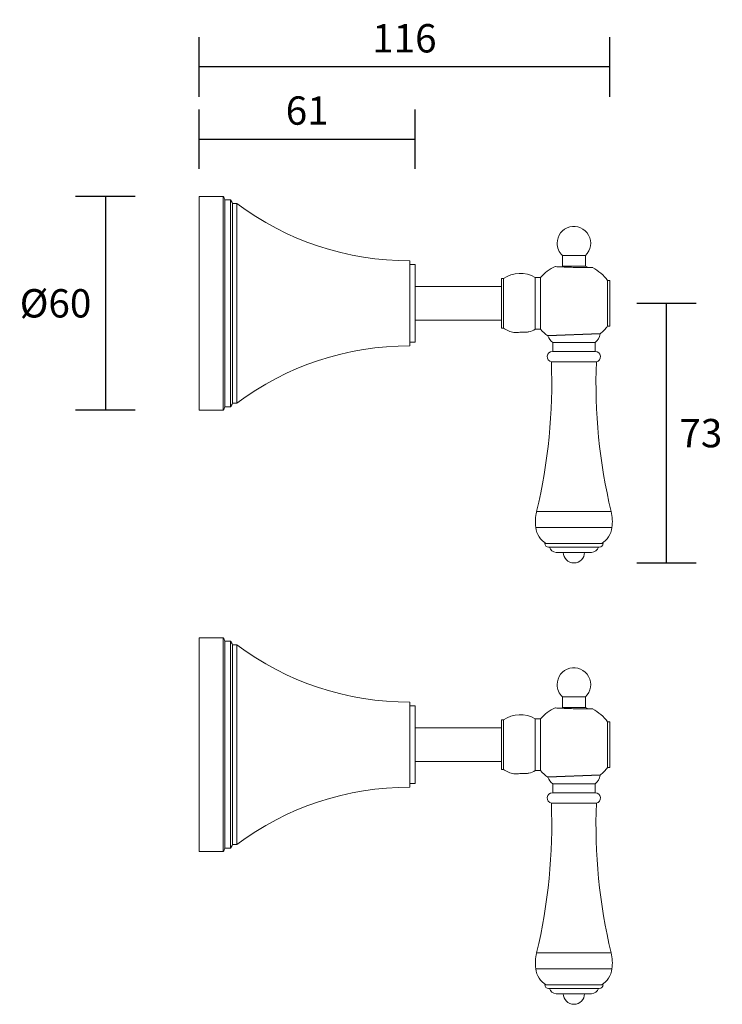
# Model space of a CAD drawing. Units: millimetres. Extents: x 2247 to 2446, y 1714 to 1992.
import ezdxf

# ---------------------------------------------------------------- set-up
doc = ezdxf.new("R2010")
doc.units = ezdxf.units.MM
doc.layers.add('DIMENSION', color=1, linetype='Continuous')
doc.styles.get("Standard").update_dxf_attribs({"font": 'arial.ttf'})
doc.dimstyles.new('RG Dimension Lines', dxfattribs={"dimtxt": 8, "dimasz": 0.18, "dimexe": 8.4, "dimexo": 4.2, "dimgap": 4, "dimtad": 2, "dimtih": 1, "dimtoh": 1, "dimdec": 0, "dimzin": 0, "dimdsep": 46, "dimtxsty": 'Standard', "dimblk": 'NONE', "dimcen": 5, "dimclrd": 256, "dimclre": 256, "dimclrt": 256, "dimadec": 0, "dimazin": 0, "dimtfac": 1, "dimtdec": 0, "dimtofl": 0, "dimtmove": 0, "dimatfit": 3, "dimldrblk": 'NONE', "dimfxl": 8.4, "dimfxlon": 1, "dimtfillclr": 256, "dimtolj": 1, "dimtzin": 0, "dimlwe": -1, "dimarcsym": 0})

# ---------------------------------------------------------------- blocks, each defined once
blk = doc.blocks.new('*D8')
at = {"layer": 'Defpoints', "color": 0, "transparency": 16777216}
for p in [(2297.91, 1942.05), (2271.46, 1881.75), (2297.91, 1881.75)]:
    blk.add_point(p, dxfattribs=at)
at = {"layer": 'DIMENSION', "transparency": 16777216}
for p, q in [((2279.86, 1942.05), (2263.06, 1942.05)), ((2279.86, 1881.75), (2263.06, 1881.75))]:
    blk.add_line(p, q, dxfattribs=at)
at = {"layer": 'DIMENSION', "lineweight": -2, "transparency": 16777216}
blk.add_line((2271.46, 1942.05), (2271.46, 1881.75), dxfattribs=at)
at = {"layer": 'DIMENSION', "color": 7, "transparency": 16777216, "insert": (2257.4, 1911.9), "char_height": 8, "attachment_point": 5}
blk.add_mtext('\\A1;%%C60', dxfattribs=at)
blk = doc.blocks.new('_None')
blk = doc.blocks.new('*D12')
at = {"layer": 'Defpoints', "color": 0, "transparency": 16777216}
for p in [(2297.91, 1978.63), (2297.91, 1960.21), (2413.76, 1939.06)]:
    blk.add_point(p, dxfattribs=at)
at = {"layer": 'DIMENSION', "transparency": 16777216}
for p, q in [((2297.91, 1970.23), (2297.91, 1987.03)), ((2413.76, 1970.23), (2413.76, 1987.03))]:
    blk.add_line(p, q, dxfattribs=at)
at = {"layer": 'DIMENSION', "lineweight": -2, "transparency": 16777216}
blk.add_line((2413.76, 1978.63), (2297.91, 1978.63), dxfattribs=at)
at = {"layer": 'DIMENSION', "color": 7, "transparency": 16777216, "insert": (2355.83, 1986.72), "char_height": 8, "attachment_point": 5}
blk.add_mtext('\\A1;116', dxfattribs=at)
blk = doc.blocks.new('*D10')
at = {"layer": 'Defpoints', "color": 0, "transparency": 16777216}
for p in [(2358.91, 1958.23), (2297.91, 1942.05), (2358.91, 1922.9)]:
    blk.add_point(p, dxfattribs=at)
at = {"layer": 'DIMENSION', "transparency": 16777216}
for p, q in [((2297.91, 1949.83), (2297.91, 1966.63)), ((2358.91, 1949.83), (2358.91, 1966.63))]:
    blk.add_line(p, q, dxfattribs=at)
at = {"layer": 'DIMENSION', "lineweight": -2, "transparency": 16777216}
blk.add_line((2297.91, 1958.23), (2358.91, 1958.23), dxfattribs=at)
at = {"layer": 'DIMENSION', "color": 7, "transparency": 16777216, "insert": (2328.41, 1966.32), "char_height": 8, "attachment_point": 5}
blk.add_mtext('\\A1;61', dxfattribs=at)
blk = doc.blocks.new('*D14')
at = {"layer": 'Defpoints', "color": 0, "transparency": 16777216}
for p in [(2413.76, 1911.9), (2429.78, 1911.9), (2403.66, 1838.61)]:
    blk.add_point(p, dxfattribs=at)
at = {"layer": 'DIMENSION', "transparency": 16777216}
for p, q in [((2421.38, 1911.9), (2438.18, 1911.9)), ((2421.38, 1838.61), (2438.18, 1838.61))]:
    blk.add_line(p, q, dxfattribs=at)
at = {"layer": 'DIMENSION', "lineweight": -2, "transparency": 16777216}
blk.add_line((2429.78, 1838.61), (2429.78, 1911.9), dxfattribs=at)
at = {"layer": 'DIMENSION', "color": 7, "transparency": 16777216, "insert": (2439.47, 1875.26), "char_height": 8, "attachment_point": 5}
blk.add_mtext('\\A1;73', dxfattribs=at)

msp = doc.modelspace()

# ---------------------------------------------------------------- linework, layer by layer
at = {"color": 7, "linetype": 'Continuous', "lineweight": 18}
for p, q in [((2297.91, 1942.05), (2304.71, 1942.05)), ((2297.91, 1942.05), (2297.91, 1881.75)), ((2304.71, 1942.05), (2304.71, 1881.75)), ((2305.21, 1941.15), (2306.81, 1941.15)), ((2305.21, 1941.15), (2305.21, 1882.65)), ((2306.81, 1941.15), (2306.81, 1882.65)), ((2307.31, 1940.1), (2308.51, 1940.1)), ((2307.31, 1940.1), (2307.31, 1883.7)), ((2308.51, 1940.1), (2308.51, 1883.7)), ((2357.36, 1923.9), (2357.36, 1899.9)), ((2400.41, 1922.41), (2400.41, 1925.41)), ((2400.41, 1925.41), (2406.91, 1925.41)), ((2406.91, 1925.41), (2406.91, 1922.41)), ((2357.36, 1922.9), (2358.91, 1922.9)), ((2358.91, 1922.9), (2358.91, 1900.9)), ((2400.41, 1922.41), (2406.91, 1922.41)), ((2406.91, 1922.41), (2407.73, 1921.97)), ((2383.26, 1918.9), (2383.76, 1918.9)), ((2383.26, 1918.9), (2383.26, 1904.9)), ((2383.76, 1918.9), (2383.76, 1904.9)), ((2392.76, 1919.2), (2394.26, 1919.2)), ((2392.76, 1919.2), (2392.76, 1904.6)), ((2394.26, 1919.2), (2394.26, 1904.6)), ((2413.16, 1918.3), (2413.76, 1918.3)), ((2413.16, 1918.3), (2413.16, 1905.5)), ((2413.76, 1918.3), (2413.76, 1905.5)), ((2358.91, 1916.69), (2383.26, 1916.69)), ((2383.26, 1907.11), (2358.91, 1907.11)), ((2383.76, 1904.9), (2383.26, 1904.9)), ((2394.26, 1904.6), (2392.76, 1904.6)), ((2413.76, 1905.5), (2413.16, 1905.5)), ((2386.95, 1903.66), (2387.32, 1903.67)), ((2387.32, 1903.67), (2387.59, 1903.68)), ((2358.91, 1900.9), (2357.36, 1900.9)), ((2397.68, 1898.31), (2397.68, 1900.81)), ((2397.68, 1900.81), (2409.63, 1900.81)), ((2409.63, 1900.81), (2409.63, 1898.31)), ((2397.62, 1898.31), (2409.69, 1898.31)), ((2397.33, 1895.41), (2409.98, 1895.41)), ((2304.71, 1881.75), (2297.91, 1881.75)), ((2306.81, 1882.65), (2305.21, 1882.65)), ((2308.51, 1883.7), (2307.31, 1883.7)), ((2414.16, 1853.16), (2393.16, 1853.16)), ((2414.41, 1848.61), (2392.91, 1848.61)), ((2411.91, 1844.11), (2395.41, 1844.11)), ((2410.81, 1843.08), (2396.51, 1843.08)), ((2408.66, 1841.61), (2398.66, 1841.61)), ((2297.91, 1817.47), (2304.71, 1817.47)), ((2297.91, 1817.47), (2297.91, 1757.17)), ((2304.71, 1817.47), (2304.71, 1757.17)), ((2305.21, 1816.57), (2306.81, 1816.57)), ((2305.21, 1816.57), (2305.21, 1758.07)), ((2306.81, 1816.57), (2306.81, 1758.07)), ((2307.31, 1815.52), (2308.51, 1815.52)), ((2307.31, 1815.52), (2307.31, 1759.12)), ((2308.51, 1815.52), (2308.51, 1759.12)), ((2357.36, 1799.32), (2357.36, 1775.32)), ((2357.36, 1798.32), (2358.91, 1798.32)), ((2358.91, 1798.32), (2358.91, 1776.32)), ((2400.41, 1797.83), (2400.41, 1800.83)), ((2400.41, 1800.83), (2406.91, 1800.83)), ((2406.91, 1800.83), (2406.91, 1797.83)), ((2400.41, 1797.83), (2406.91, 1797.83)), ((2406.91, 1797.83), (2407.73, 1797.39)), ((2383.26, 1794.32), (2383.76, 1794.32)), ((2383.26, 1794.32), (2383.26, 1780.32)), ((2383.76, 1794.32), (2383.76, 1780.32)), ((2392.76, 1794.62), (2394.26, 1794.62)), ((2392.76, 1794.62), (2392.76, 1780.02)), ((2394.26, 1794.62), (2394.26, 1780.02)), ((2413.16, 1793.72), (2413.76, 1793.72)), ((2413.16, 1793.72), (2413.16, 1780.92)), ((2413.76, 1793.72), (2413.76, 1780.92)), ((2358.91, 1792.11), (2383.26, 1792.11)), ((2383.26, 1782.53), (2358.91, 1782.53)), ((2383.76, 1780.32), (2383.26, 1780.32)), ((2386.95, 1779.07), (2387.32, 1779.09)), ((2387.32, 1779.09), (2387.59, 1779.1)), ((2394.26, 1780.02), (2392.76, 1780.02)), ((2413.76, 1780.92), (2413.16, 1780.92)), ((2358.91, 1776.32), (2357.36, 1776.32)), ((2397.68, 1773.73), (2397.68, 1776.23)), ((2397.68, 1776.23), (2409.63, 1776.23)), ((2409.63, 1776.23), (2409.63, 1773.73)), ((2397.62, 1773.73), (2409.69, 1773.73)), ((2397.33, 1770.83), (2409.98, 1770.83)), ((2304.71, 1757.17), (2297.91, 1757.17)), ((2306.81, 1758.07), (2305.21, 1758.07)), ((2308.51, 1759.12), (2307.31, 1759.12)), ((2414.16, 1728.58), (2393.16, 1728.58)), ((2414.41, 1724.03), (2392.91, 1724.03)), ((2411.91, 1719.53), (2395.41, 1719.53)), ((2410.81, 1718.5), (2396.51, 1718.5)), ((2408.66, 1717.03), (2398.66, 1717.03))]:
    msp.add_line(p, q, dxfattribs=at)
at = {"ltscale": 10}
for p, q in [((2411.11, 1903.28), (2396.35, 1902.7)), ((2411.11, 1778.7), (2396.35, 1778.12))]:
    msp.add_line(p, q, dxfattribs=at)
at = {"color": 7, "linetype": 'Continuous', "lineweight": 18}
for centre, radius, start, end in [((2301.49, 1939.68), 4, 21.6604, 36.4488), ((2302.57, 1938.49), 5, 18.7849, 32.1418), ((2357.11, 2004.9), 81, 233.1296, 270.1765), ((2403.66, 1928.87), 4.74, 313.241, 180), ((2403.66, 1928.87), 4.74, 180, 226.759), ((2403.35, 1911.31), 12.04, 114.2549, 139.0511), ((2403.35, 1911.31), 12.04, 35.4963, 62.31), ((2388.5, 1911.88), 8.47, 59.7928, 124.0255), ((2388.5, 1911.92), 8.47, 235.9745, 257.7423), ((2388.5, 1911.92), 8.47, 286.861, 300.2072), ((2403.35, 1912.5), 12.04, 220.9489, 234.4271), ((2403.35, 1912.5), 12.04, 310.0865, 324.5037), ((2400.06, 1903.9), 3.9, 197.9602, 232.4846), ((2407.26, 1903.9), 3.9, 307.5154, 350.8392), ((2357.11, 1818.9), 81, 89.8235, 126.8704), ((2397.62, 1896.85), 1.47, 90, 258.579), ((2409.69, 1896.85), 1.47, 281.421, 90), ((2241.06, 1889.44), 156.36, 346.585, 2.1913), ((2566.25, 1889.44), 156.36, 177.8087, 193.415), ((2301.49, 1884.13), 4, 323.5512, 338.3396), ((2302.57, 1885.31), 5, 327.8582, 341.2151), ((2405.1, 1850.22), 12.3, 166.1804, 187.5297), ((2402.21, 1850.22), 12.3, 352.4703, 13.8196), ((2399.05, 1849.42), 6.2, 187.5297, 238.9644), ((2408.26, 1849.42), 6.2, 301.0356, 352.4703), ((2396.51, 1844.18), 1.1, 183.652, 270), ((2398.66, 1843.56), 1.95, 193.3424, 270), ((2408.66, 1843.56), 1.95, 270, 346.6576), ((2410.81, 1844.18), 1.1, 270, 356.348), ((2403.66, 1841.61), 3, 180, 0), ((2301.49, 1815.09), 4, 21.6604, 36.4488), ((2302.57, 1813.91), 5, 18.7849, 32.1418), ((2357.11, 1880.32), 81, 233.1296, 270.1765), ((2403.66, 1804.28), 4.74, 313.241, 180), ((2403.66, 1804.28), 4.74, 180, 226.759), ((2388.5, 1787.3), 8.47, 59.7928, 124.0255), ((2403.35, 1786.73), 12.04, 114.2549, 139.0511), ((2403.35, 1786.73), 12.04, 35.4963, 62.31), ((2388.5, 1787.34), 8.47, 235.9745, 257.7423), ((2388.5, 1787.34), 8.47, 286.861, 300.2072), ((2403.35, 1787.91), 12.04, 220.9489, 234.4271), ((2403.35, 1787.91), 12.04, 310.0865, 324.5037), ((2400.06, 1779.32), 3.9, 197.9602, 232.4846), ((2407.26, 1779.32), 3.9, 307.5154, 350.8392), ((2357.11, 1694.32), 81, 89.8235, 126.8704), ((2397.62, 1772.26), 1.47, 90, 258.579), ((2409.69, 1772.26), 1.47, 281.421, 90), ((2241.06, 1764.85), 156.36, 346.585, 2.1913), ((2566.25, 1764.85), 156.36, 177.8087, 193.415), ((2301.49, 1759.55), 4, 323.5512, 338.3396), ((2302.57, 1760.73), 5, 327.8582, 341.2151), ((2405.1, 1725.64), 12.3, 166.1804, 187.5297), ((2402.21, 1725.64), 12.3, 352.4703, 13.8196), ((2399.05, 1724.84), 6.2, 187.5297, 238.9644), ((2408.26, 1724.84), 6.2, 301.0356, 352.4703), ((2396.51, 1719.6), 1.1, 183.652, 270), ((2398.66, 1718.98), 1.95, 193.3424, 270), ((2408.66, 1718.98), 1.95, 270, 346.6576), ((2410.81, 1719.6), 1.1, 270, 356.348), ((2403.66, 1717.03), 3, 180, 0)]:
    msp.add_arc(centre, radius, start, end, dxfattribs=at)
for points, knots in [([(2408.95, 1921.97), (2408.95, 1921.97), (2409.05, 1921.97), (2408.69, 1921.97), (2407.85, 1921.97), (2406.47, 1921.98), (2404.79, 1922.02), (2402.98, 1922.07), (2401.25, 1922.13), (2399.77, 1922.19), (2398.78, 1922.24), (2398.32, 1922.27), (2398.4, 1922.27), (2398.42, 1922.26)], [0, 0, 0, 0, 0.003412, 0.110703, 0.217995, 0.32528, 0.432549, 0.539825, 0.647158, 0.754563, 0.861982, 0.969307, 1, 1, 1, 1]), ([(2390.95, 1903.82), (2390.95, 1903.82), (2391, 1903.82), (2390.81, 1903.81), (2390.37, 1903.79), (2389.66, 1903.76), (2388.82, 1903.73), (2387.99, 1903.7), (2387.29, 1903.67), (2386.79, 1903.65), (2386.73, 1903.65), (2386.7, 1903.65)], [0, 0, 0, 0, 0.000163, 0.125174, 0.250807, 0.375807, 0.500785, 0.625795, 0.750892, 0.876083, 1, 1, 1, 1]), ([(2408.95, 1797.39), (2408.95, 1797.39), (2409.05, 1797.39), (2408.69, 1797.39), (2407.85, 1797.39), (2406.47, 1797.4), (2404.79, 1797.43), (2402.98, 1797.48), (2401.25, 1797.55), (2399.77, 1797.61), (2398.78, 1797.66), (2398.32, 1797.69), (2398.4, 1797.68), (2398.42, 1797.68)], [0, 0, 0, 0, 0.003412, 0.110703, 0.217995, 0.32528, 0.432549, 0.539825, 0.647158, 0.754563, 0.861982, 0.969307, 1, 1, 1, 1]), ([(2390.95, 1779.23), (2390.95, 1779.23), (2391, 1779.24), (2390.81, 1779.23), (2390.37, 1779.21), (2389.66, 1779.18), (2388.82, 1779.15), (2387.99, 1779.12), (2387.29, 1779.09), (2386.79, 1779.07), (2386.73, 1779.07), (2386.7, 1779.06)], [0, 0, 0, 0, 0.000163, 0.125174, 0.250807, 0.375807, 0.500785, 0.625795, 0.750892, 0.876083, 1, 1, 1, 1])]:
    msp.add_open_spline(points, degree=3, knots=knots, dxfattribs=at)

# ---------------------------------------------------------------- dimensions: what is measured, and where the dimension line sits
at = {"layer": 'DIMENSION', "color": 7}
for base, p1, p2, angle, override, picture, middle in [((2297.91, 1978.63), (2413.76, 1939.06), (2297.91, 1960.21), 180, {"dimscale": 0, "dimclrt": 7}, '*D12', (2355.83, 1986.72)), ((2271.46, 1881.75), (2297.91, 1942.05), (2297.91, 1881.75), 90, {"dimscale": 0, "dimpost": '%%C<>', "dimclrt": 7}, '*D8', (2257.4, 1911.9)), ((2429.78, 1911.9), (2403.66, 1838.61), (2413.76, 1911.9), 90, {"dimscale": 0, "dimclrt": 7}, '*D14', (2439.47, 1875.26))]:
    dim = msp.add_linear_dim(base=base, p1=p1, p2=p2, angle=angle, dimstyle='RG Dimension Lines', override=override, dxfattribs=at)
    dim.commit()
    dim.dimension.update_dxf_attribs({"geometry": picture, "text_midpoint": middle})
dim = msp.add_linear_dim(base=(2358.91, 1958.23), p1=(2297.91, 1942.05), p2=(2358.91, 1922.9), dimstyle='RG Dimension Lines', override={"dimscale": 0, "dimclrt": 7}, dxfattribs=at)
dim.commit()
dim.dimension.update_dxf_attribs({"geometry": '*D10', "text_midpoint": (2328.41, 1966.32)})

doc.saveas('drawing.dxf')
